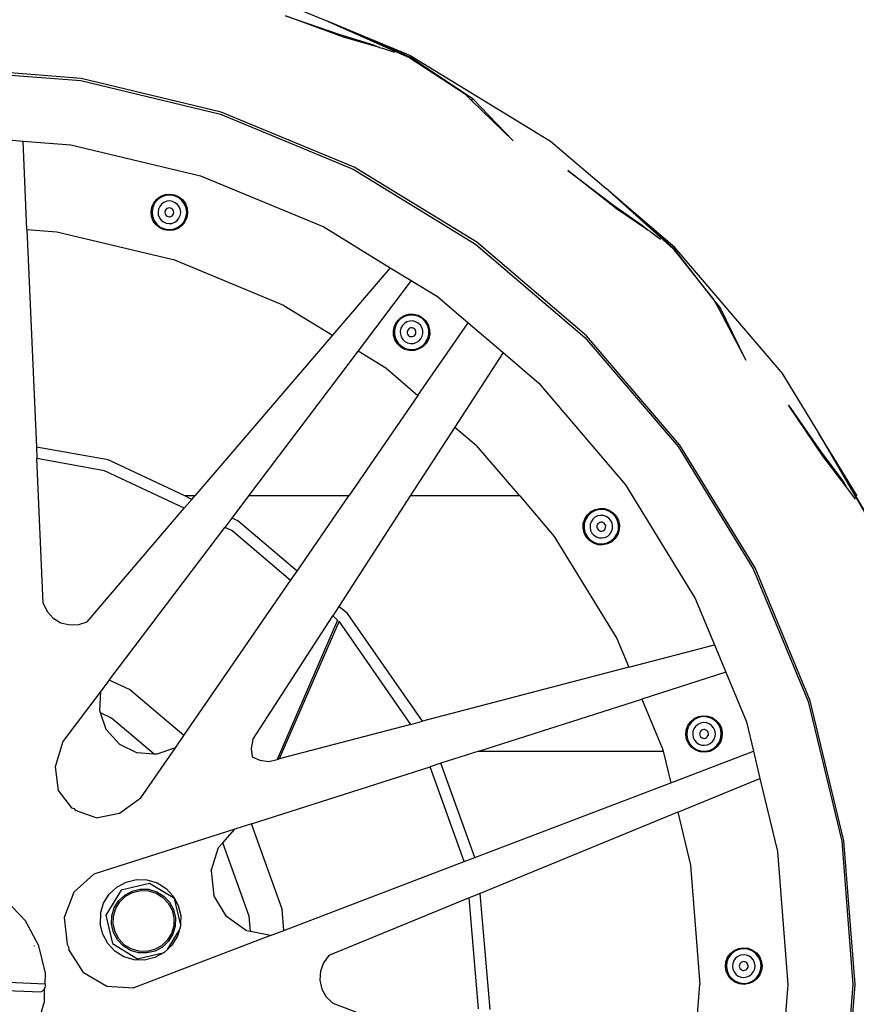
# Model space of a CAD drawing. Units: inches. Extents: x 55 to 171, y 120 to 179.
# Drawn here: x 158 to 162, y 133 to 138 of the extents above; entities that cross this region are included whole.
import ezdxf

# ---------------------------------------------------------------- set-up
doc = ezdxf.new("R2010")
doc.units = ezdxf.units.IN
doc.header["$MEASUREMENT"] = 0
doc.layers.add('Edges', color=7, linetype='Continuous')

# ---------------------------------------------------------------- blocks, each defined once
blk = doc.blocks.new('Mercedes G- Class bk')
at = {"layer": 'Edges'}
for p, q in [((0.6092, 3.9489), (0.9083, 3.825)), ((0.9804, 3.7543), (0.7229, 3.8491)), ((0.7229, 3.8491), (0.9628, 3.7653)), ((0.993, 3.7899), (0.9083, 3.825)), ((0.9083, 3.825), (1.274, 3.663)), ((0.9628, 3.7653), (1.1122, 3.7195)), ((1.1393, 3.7083), (0.9804, 3.7543)), ((1.2784, 3.6717), (0.993, 3.7899)), ((1.2751, 3.6653), (0.993, 3.7899)), ((1.1122, 3.7195), (1.1393, 3.7083)), ((1.1393, 3.7083), (1.1512, 3.7056)), ((1.1577, 3.7022), (1.1512, 3.7056)), ((1.2068, 3.6858), (1.1577, 3.7022)), ((1.274, 3.663), (1.5151, 3.5039)), ((1.5151, 3.5039), (1.2751, 3.6653)), ((1.2784, 3.6717), (1.8959, 3.2933)), ((-0.1816, 3.5712), (-0.817, 3.6212)), ((-0.817, 3.6114), (-0.1831, 3.5615)), ((-0.1831, 3.5615), (0.4352, 3.4131)), ((0.4382, 3.4224), (-0.1816, 3.5712)), ((1.5151, 3.5039), (1.5471, 3.4729)), ((1.5519, 3.4813), (1.5151, 3.5039)), ((1.5471, 3.4729), (1.5519, 3.4813)), ((1.5471, 3.4729), (1.7315, 3.2944)), ((1.7315, 3.2944), (1.5519, 3.4813)), ((0.4352, 3.4131), (1.0226, 3.1698)), ((1.0271, 3.1785), (0.4382, 3.4224)), ((-0.612, 3.3076), (-0.4392, 3.294)), ((-0.4392, 3.294), (-0.2281, 3.2774)), ((-0.422, 2.9027), (-0.4392, 3.294)), ((-0.2281, 3.2774), (0.3463, 3.1395)), ((1.8959, 3.2933), (2.142, 3.083)), ((0.3463, 3.1395), (0.892, 2.9135)), ((1.0226, 3.1698), (1.5648, 2.8375)), ((1.5705, 2.8455), (1.0271, 3.1785)), ((2.1888, 2.9935), (1.9732, 3.1633)), ((1.9732, 3.1633), (2.1755, 3.0095)), ((0.1703, 3.0496), (0.1901, 3.0571)), ((0.1911, 3.0529), (0.1723, 3.0457)), ((0.1901, 3.0571), (0.2111, 3.0592)), ((0.211, 3.0549), (0.1911, 3.0529)), ((0.2307, 3.0517), (0.211, 3.0549)), ((0.2111, 3.0592), (0.232, 3.0559)), ((0.232, 3.0559), (0.2513, 3.0472)), ((2.2117, 3.0235), (2.142, 3.083)), ((2.142, 3.083), (2.4398, 2.816)), ((0.1311, 3.0015), (0.1397, 3.0208)), ((0.1435, 3.0185), (0.1352, 3.0003)), ((0.1397, 3.0208), (0.1531, 3.0372)), ((0.1561, 3.034), (0.1435, 3.0185)), ((0.1531, 3.0372), (0.1703, 3.0496)), ((0.1723, 3.0457), (0.1561, 3.034)), ((0.1743, 3.0148), (0.166, 3.0046)), ((0.1849, 3.0224), (0.1743, 3.0148)), ((0.1972, 3.0271), (0.1849, 3.0224)), ((0.2102, 3.0284), (0.1972, 3.0271)), ((0.2231, 3.0263), (0.2102, 3.0284)), ((0.2351, 3.0209), (0.2231, 3.0263)), ((0.249, 3.0435), (0.2307, 3.0517)), ((0.2452, 3.0127), (0.2351, 3.0209)), ((0.2529, 3.002), (0.2452, 3.0127)), ((0.2645, 3.0308), (0.249, 3.0435)), ((0.2513, 3.0472), (0.2677, 3.0338)), ((0.2762, 3.0146), (0.2645, 3.0308)), ((0.2677, 3.0338), (0.2801, 3.0166)), ((0.2833, 2.9959), (0.2762, 3.0146)), ((0.2801, 3.0166), (0.2876, 2.9969)), ((2.1755, 3.0095), (2.3034, 2.9197)), ((2.4415, 2.8178), (2.2117, 3.0235)), ((2.4466, 2.8229), (2.2117, 3.0235)), ((0.1277, 2.9806), (0.1311, 3.0015)), ((0.1298, 2.9596), (0.1277, 2.9806)), ((0.1352, 3.0003), (0.132, 2.9805)), ((0.132, 2.9805), (0.1341, 2.9606)), ((0.1606, 2.9926), (0.1585, 2.9797)), ((0.1585, 2.9797), (0.1598, 2.9667)), ((0.1598, 2.9667), (0.1645, 2.9544)), ((0.166, 3.0046), (0.1606, 2.9926)), ((0.19, 2.9838), (0.1892, 2.9788)), ((0.1892, 2.9788), (0.1897, 2.9737)), ((0.1897, 2.9737), (0.1915, 2.9689)), ((0.1921, 2.9885), (0.19, 2.9838)), ((0.1915, 2.9689), (0.1945, 2.9648)), ((0.1953, 2.9925), (0.1921, 2.9885)), ((0.1994, 2.9954), (0.1953, 2.9925)), ((0.2042, 2.9973), (0.1994, 2.9954)), ((0.2093, 2.9978), (0.2042, 2.9973)), ((0.2143, 2.997), (0.2093, 2.9978)), ((0.219, 2.9949), (0.2143, 2.997)), ((0.2229, 2.9916), (0.219, 2.9949)), ((0.2221, 2.964), (0.2253, 2.9679)), ((0.2259, 2.9875), (0.2229, 2.9916)), ((0.2253, 2.9679), (0.2274, 2.9726)), ((0.2277, 2.9827), (0.2259, 2.9875)), ((0.2274, 2.9726), (0.2283, 2.9776)), ((0.2283, 2.9776), (0.2277, 2.9827)), ((0.2576, 2.9898), (0.2529, 3.002)), ((0.2568, 2.9638), (0.2589, 2.9767)), ((0.2589, 2.9767), (0.2576, 2.9898)), ((0.2822, 2.9562), (0.2854, 2.9759)), ((0.2854, 2.9759), (0.2833, 2.9959)), ((0.2897, 2.9758), (0.2863, 2.9549)), ((0.2876, 2.9969), (0.2897, 2.9758)), ((2.3257, 2.9007), (2.1888, 2.9935)), ((0.1373, 2.9398), (0.1298, 2.9596)), ((0.1341, 2.9606), (0.1412, 2.9419)), ((0.1497, 2.9226), (0.1373, 2.9398)), ((0.1412, 2.9419), (0.1529, 2.9256)), ((0.1661, 2.9093), (0.1497, 2.9226)), ((0.1529, 2.9256), (0.1684, 2.913)), ((0.1645, 2.9544), (0.1722, 2.9438)), ((0.1722, 2.9438), (0.1823, 2.9355)), ((0.1823, 2.9355), (0.1943, 2.9301)), ((0.1943, 2.9301), (0.2072, 2.928)), ((0.1945, 2.9648), (0.1984, 2.9616)), ((0.1984, 2.9616), (0.2031, 2.9595)), ((0.2031, 2.9595), (0.2081, 2.9587)), ((0.2072, 2.928), (0.2203, 2.9294)), ((0.2081, 2.9587), (0.2132, 2.9592)), ((0.2132, 2.9592), (0.218, 2.961)), ((0.218, 2.961), (0.2221, 2.964)), ((0.2203, 2.9294), (0.2325, 2.934)), ((0.2325, 2.934), (0.2431, 2.9417)), ((0.2431, 2.9417), (0.2514, 2.9518)), ((0.2451, 2.9107), (0.2613, 2.9224)), ((0.2514, 2.9518), (0.2568, 2.9638)), ((0.2613, 2.9224), (0.274, 2.9379)), ((0.2777, 2.9356), (0.2643, 2.9192)), ((0.274, 2.9379), (0.2822, 2.9562)), ((0.2863, 2.9549), (0.2777, 2.9356)), ((-0.422, 2.9027), (-0.2891, 2.8922)), ((-0.422, 2.9027), (-0.3797, 1.9389)), ((-0.2891, 2.8922), (0.2258, 2.7686)), ((0.1854, 2.9006), (0.1661, 2.9093)), ((0.1684, 2.913), (0.1867, 2.9048)), ((0.2063, 2.8972), (0.1854, 2.9006)), ((0.1867, 2.9048), (0.2064, 2.9016)), ((0.2274, 2.8993), (0.2063, 2.8972)), ((0.2064, 2.9016), (0.2263, 2.9036)), ((0.2263, 2.9036), (0.2451, 2.9107)), ((0.2471, 2.9069), (0.2274, 2.8993)), ((0.2643, 2.9192), (0.2471, 2.9069)), ((0.892, 2.9135), (1.1866, 2.7329)), ((2.3034, 2.9197), (2.3257, 2.9007)), ((2.3362, 2.8945), (2.3257, 2.9007)), ((2.3413, 2.8892), (2.3362, 2.8945)), ((2.383, 2.8584), (2.3413, 2.8892)), ((1.5648, 2.8375), (2.0483, 2.4246)), ((2.0552, 2.4315), (1.5705, 2.8455)), ((2.4398, 2.816), (2.6199, 2.5901)), ((2.6199, 2.5901), (2.4415, 2.8178)), ((2.917, 2.2722), (2.4466, 2.8229)), ((0.715, 2.566), (0.2258, 2.7686)), ((1.1866, 2.7329), (0.9306, 2.4338)), ((1.1866, 2.7329), (1.2795, 2.676)), ((1.2795, 2.676), (1.044, 2.3643)), ((1.2795, 2.676), (1.3957, 2.6048)), ((1.3957, 2.6048), (1.531, 2.4893)), ((2.6199, 2.5901), (2.6407, 2.5509)), ((2.648, 2.5573), (2.6199, 2.5901)), ((0.715, 2.566), (0.9306, 2.4338)), ((2.6407, 2.5509), (2.648, 2.5573)), ((2.6407, 2.5509), (2.761, 2.324)), ((2.761, 2.324), (2.648, 2.5573)), ((1.2054, 2.4761), (1.2155, 2.4947)), ((1.219, 2.4921), (1.2095, 2.4745)), ((1.2155, 2.4947), (1.2301, 2.51)), ((1.2328, 2.5067), (1.219, 2.4921)), ((1.2301, 2.51), (1.2481, 2.5211)), ((1.2499, 2.5171), (1.2328, 2.5067)), ((1.2495, 2.4861), (1.2405, 2.4766)), ((1.2481, 2.5211), (1.2684, 2.5271)), ((1.2607, 2.4929), (1.2495, 2.4861)), ((1.2691, 2.5228), (1.2499, 2.5171)), ((1.2732, 2.4966), (1.2607, 2.4929)), ((1.2684, 2.5271), (1.2896, 2.5277)), ((1.2891, 2.5233), (1.2691, 2.5228)), ((1.2863, 2.497), (1.2732, 2.4966)), ((1.2991, 2.4939), (1.2863, 2.497)), ((1.3086, 2.5186), (1.2891, 2.5233)), ((1.2896, 2.5277), (1.3101, 2.5227)), ((1.3106, 2.4877), (1.2991, 2.4939)), ((1.3262, 2.5091), (1.3086, 2.5186)), ((1.3094, 2.1672), (1.531, 2.4893)), ((1.3101, 2.5227), (1.3287, 2.5126)), ((1.3201, 2.4786), (1.3106, 2.4877)), ((1.3407, 2.4953), (1.3262, 2.5091)), ((1.3287, 2.5126), (1.3441, 2.4981)), ((1.3511, 2.4782), (1.3407, 2.4953)), ((1.3441, 2.4981), (1.3551, 2.48)), ((1.531, 2.4893), (1.686, 2.3569)), ((1.2005, 2.4555), (1.2054, 2.4761)), ((1.201, 2.4344), (1.2005, 2.4555)), ((1.2095, 2.4745), (1.2048, 2.4551)), ((1.2048, 2.4551), (1.2053, 2.4351)), ((1.2342, 2.465), (1.2312, 2.4523)), ((1.2312, 2.4523), (1.2315, 2.4392)), ((1.2405, 2.4766), (1.2342, 2.465)), ((1.2628, 2.4541), (1.2616, 2.4491)), ((1.2616, 2.4491), (1.2618, 2.444)), ((1.2618, 2.444), (1.2632, 2.4391)), ((1.2653, 2.4585), (1.2628, 2.4541)), ((1.2688, 2.4622), (1.2653, 2.4585)), ((1.2731, 2.4649), (1.2688, 2.4622)), ((1.278, 2.4664), (1.2731, 2.4649)), ((1.2831, 2.4665), (1.278, 2.4664)), ((1.2881, 2.4653), (1.2831, 2.4665)), ((1.2926, 2.4629), (1.2881, 2.4653)), ((1.2963, 2.4594), (1.2926, 2.4629)), ((1.299, 2.455), (1.2963, 2.4594)), ((1.3004, 2.4501), (1.299, 2.455)), ((1.2993, 2.44), (1.3005, 2.445)), ((1.3005, 2.445), (1.3004, 2.4501)), ((1.327, 2.4675), (1.3201, 2.4786)), ((1.3307, 2.4549), (1.327, 2.4675)), ((1.331, 2.4418), (1.3307, 2.4549)), ((1.3568, 2.459), (1.3511, 2.4782)), ((1.3551, 2.48), (1.3611, 2.4597)), ((1.3574, 2.439), (1.3568, 2.459)), ((1.3611, 2.4597), (1.3617, 2.4386)), ((0.9306, 2.4338), (0.3216, 1.722)), ((1.207, 2.4141), (1.201, 2.4344)), ((1.2053, 2.4351), (1.211, 2.4159)), ((1.2181, 2.396), (1.207, 2.4141)), ((1.211, 2.4159), (1.2215, 2.3988)), ((1.2215, 2.3988), (1.236, 2.385)), ((1.2315, 2.4392), (1.2352, 2.4266)), ((1.2352, 2.4266), (1.2421, 2.4155)), ((1.2421, 2.4155), (1.2516, 2.4064)), ((1.2516, 2.4064), (1.2631, 2.4002)), ((1.2631, 2.4002), (1.2758, 2.3971)), ((1.2632, 2.4391), (1.2659, 2.4347)), ((1.2659, 2.4347), (1.2696, 2.4312)), ((1.2696, 2.4312), (1.2741, 2.4288)), ((1.2741, 2.4288), (1.279, 2.4276)), ((1.279, 2.4276), (1.2841, 2.4277)), ((1.2841, 2.4277), (1.289, 2.4292)), ((1.2889, 2.3975), (1.3015, 2.4012)), ((1.289, 2.4292), (1.2934, 2.4318)), ((1.2934, 2.4318), (1.2969, 2.4356)), ((1.2969, 2.4356), (1.2993, 2.44)), ((1.3015, 2.4012), (1.3127, 2.408)), ((1.3127, 2.408), (1.3217, 2.4175)), ((1.3217, 2.4175), (1.328, 2.4291)), ((1.328, 2.4291), (1.331, 2.4418)), ((1.3294, 2.3874), (1.3431, 2.402)), ((1.3467, 2.3994), (1.3321, 2.3841)), ((1.3431, 2.402), (1.3527, 2.4196)), ((1.3568, 2.418), (1.3467, 2.3994)), ((1.3527, 2.4196), (1.3574, 2.439)), ((1.3617, 2.4386), (1.3568, 2.418)), ((2.0483, 2.4246), (2.4613, 1.941)), ((2.4692, 1.9468), (2.0552, 2.4315)), ((1.044, 2.3643), (0.5587, 1.722)), ((1.044, 2.3643), (1.1665, 2.2893)), ((1.2334, 2.3815), (1.2181, 2.396)), ((1.252, 2.3714), (1.2334, 2.3815)), ((1.236, 2.385), (1.2536, 2.3754)), ((1.2726, 2.3664), (1.252, 2.3714)), ((1.2536, 2.3754), (1.2731, 2.3708)), ((1.2938, 2.367), (1.2726, 2.3664)), ((1.2731, 2.3708), (1.2931, 2.3713)), ((1.2758, 2.3971), (1.2889, 2.3975)), ((1.2931, 2.3713), (1.3123, 2.377)), ((1.3141, 2.373), (1.2938, 2.367)), ((1.3123, 2.377), (1.3294, 2.3874)), ((1.3321, 2.3841), (1.3141, 2.373)), ((1.686, 2.3569), (1.473, 2.0275)), ((1.686, 2.3569), (1.8449, 2.2212)), ((1.1665, 2.2893), (1.3094, 2.1672)), ((2.917, 2.2722), (3.0861, 1.9962)), ((1.8449, 2.2212), (2.2285, 1.772)), ((1.3094, 2.1672), (1.0031, 1.722)), ((3.103, 1.8966), (2.9503, 2.1247)), ((2.9503, 2.1247), (3.0952, 1.9158)), ((1.473, 2.0275), (1.2755, 1.722)), ((1.473, 2.0275), (1.5691, 1.9454)), ((3.134, 1.918), (3.0861, 1.9962)), ((3.0861, 1.9962), (3.2868, 1.6502)), ((-0.0626, 1.8818), (-0.3797, 1.9389)), ((-0.3797, 1.9389), (-0.3774, 1.8873)), ((1.7599, 1.722), (1.5691, 1.9454)), ((2.4613, 1.941), (2.7935, 1.3989)), ((2.8022, 1.4033), (2.4692, 1.9468)), ((-0.078, 1.8334), (-0.3774, 1.8873)), ((-0.3493, 1.2473), (-0.3774, 1.8873)), ((0.277, 1.722), (-0.0626, 1.8818)), ((3.0952, 1.9158), (3.1892, 1.791)), ((3.2044, 1.766), (3.103, 1.8966)), ((3.289, 1.6514), (3.134, 1.918)), ((3.2541, 1.722), (3.134, 1.918)), ((0.2748, 1.6674), (-0.078, 1.8334)), ((3.1892, 1.791), (3.2044, 1.766)), ((2.2285, 1.772), (2.5372, 1.2683)), ((3.2458, 1.7081), (3.2044, 1.766)), ((0.2748, 1.6674), (0.3088, 1.7071)), ((0.3216, 1.722), (0.277, 1.722)), ((0.3088, 1.7071), (0.277, 1.722)), ((0.3088, 1.7071), (0.3216, 1.722)), ((0.5587, 1.722), (0.4848, 1.6242)), ((1.0031, 1.722), (0.5587, 1.722)), ((0.7745, 1.3897), (1.0031, 1.722)), ((1.2755, 1.722), (0.9595, 1.2333)), ((1.7599, 1.722), (1.2755, 1.722)), ((1.7599, 1.722), (1.913, 1.5427)), ((-0.1549, 1.1653), (0.2748, 1.6674)), ((2.0752, 1.6529), (2.094, 1.6625)), ((2.0955, 1.6584), (2.0776, 1.6493)), ((2.094, 1.6625), (2.1147, 1.667)), ((2.115, 1.6626), (2.0955, 1.6584)), ((2.1147, 1.667), (2.1358, 1.6659)), ((2.135, 1.6616), (2.115, 1.6626)), ((2.1541, 1.6554), (2.135, 1.6616)), ((2.1358, 1.6659), (2.1559, 1.6594)), ((2.1559, 1.6594), (2.1737, 1.6479)), ((0.4848, 1.6242), (0.4538, 1.5832)), ((0.5123, 1.6113), (0.4848, 1.6242)), ((2.0415, 1.6008), (2.048, 1.6209)), ((2.0519, 1.6191), (2.0457, 1.6)), ((2.048, 1.6209), (2.0595, 1.6387)), ((2.0628, 1.6359), (2.0519, 1.6191)), ((2.0595, 1.6387), (2.0752, 1.6529)), ((2.0776, 1.6493), (2.0628, 1.6359)), ((2.0829, 1.6187), (2.0758, 1.6077)), ((2.0927, 1.6275), (2.0829, 1.6187)), ((2.1043, 1.6335), (2.0927, 1.6275)), ((2.1172, 1.6362), (2.1043, 1.6335)), ((2.1302, 1.6356), (2.1172, 1.6362)), ((2.1427, 1.6315), (2.1302, 1.6356)), ((2.1537, 1.6244), (2.1427, 1.6315)), ((2.1625, 1.6147), (2.1537, 1.6244)), ((2.1709, 1.6446), (2.1541, 1.6554)), ((2.1685, 1.603), (2.1625, 1.6147)), ((2.1843, 1.6297), (2.1709, 1.6446)), ((2.1737, 1.6479), (2.1879, 1.6322)), ((2.1934, 1.6119), (2.1843, 1.6297)), ((2.1879, 1.6322), (2.1975, 1.6134)), ((2.1975, 1.6134), (2.202, 1.5927)), ((-0.0572, 0.9069), (0.4538, 1.5832)), ((0.4848, 1.5686), (0.4538, 1.5832)), ((0.7745, 1.3897), (0.5123, 1.6113)), ((2.0404, 1.5797), (2.0415, 1.6008)), ((2.0448, 1.559), (2.0404, 1.5797)), ((2.0457, 1.6), (2.0447, 1.58)), ((2.0447, 1.58), (2.0489, 1.5604)), ((2.0718, 1.5952), (2.0711, 1.5821)), ((2.0711, 1.5821), (2.0739, 1.5693)), ((2.0758, 1.6077), (2.0718, 1.5952)), ((2.1019, 1.5897), (2.1017, 1.5846)), ((2.1017, 1.5846), (2.1028, 1.5796)), ((2.1035, 1.5946), (2.1019, 1.5897)), ((2.1028, 1.5796), (2.1051, 1.5751)), ((2.1063, 1.5988), (2.1035, 1.5946)), ((2.1051, 1.5751), (2.1085, 1.5713)), ((2.1101, 1.6023), (2.1063, 1.5988)), ((2.1085, 1.5713), (2.1128, 1.5685)), ((2.1146, 1.6046), (2.1101, 1.6023)), ((2.1196, 1.6057), (2.1146, 1.6046)), ((2.1247, 1.6054), (2.1196, 1.6057)), ((2.1296, 1.6038), (2.1247, 1.6054)), ((2.1277, 1.5677), (2.1323, 1.5701)), ((2.1339, 1.6011), (2.1296, 1.6038)), ((2.1323, 1.5701), (2.1361, 1.5735)), ((2.1373, 1.5973), (2.1339, 1.6011)), ((2.1361, 1.5735), (2.1389, 1.5778)), ((2.1396, 1.5927), (2.1373, 1.5973)), ((2.1389, 1.5778), (2.1404, 1.5826)), ((2.1407, 1.5877), (2.1396, 1.5927)), ((2.1404, 1.5826), (2.1407, 1.5877)), ((2.1665, 1.5646), (2.1706, 1.5771)), ((2.1712, 1.5902), (2.1685, 1.603)), ((2.1706, 1.5771), (2.1712, 1.5902)), ((2.1905, 1.5533), (2.1966, 1.5723)), ((2.1976, 1.5923), (2.1934, 1.6119)), ((2.2009, 1.5715), (2.1944, 1.5514)), ((2.1966, 1.5723), (2.1976, 1.5923)), ((2.202, 1.5927), (2.2009, 1.5715)), ((0.7458, 1.348), (0.4848, 1.5686)), ((1.913, 1.5427), (2.1897, 1.0912)), ((2.0545, 1.5401), (2.0448, 1.559)), ((2.0489, 1.5604), (2.0581, 1.5426)), ((2.0686, 1.5244), (2.0545, 1.5401)), ((2.0581, 1.5426), (2.0715, 1.5278)), ((2.0715, 1.5278), (2.0883, 1.5169)), ((2.0739, 1.5693), (2.0799, 1.5577)), ((2.0799, 1.5577), (2.0886, 1.5479)), ((2.0886, 1.5479), (2.0996, 1.5408)), ((2.0996, 1.5408), (2.1121, 1.5368)), ((2.1121, 1.5368), (2.1252, 1.5361)), ((2.1128, 1.5685), (2.1177, 1.5669)), ((2.1177, 1.5669), (2.1228, 1.5667)), ((2.1228, 1.5667), (2.1277, 1.5677)), ((2.1252, 1.5361), (2.138, 1.5389)), ((2.138, 1.5389), (2.1497, 1.5448)), ((2.1497, 1.5448), (2.1594, 1.5536)), ((2.1594, 1.5536), (2.1665, 1.5646)), ((2.1647, 1.523), (2.1796, 1.5365)), ((2.1829, 1.5336), (2.1672, 1.5195)), ((2.1796, 1.5365), (2.1905, 1.5533)), ((2.1944, 1.5514), (2.1829, 1.5336)), ((2.0864, 1.513), (2.0686, 1.5244)), ((2.1066, 1.5064), (2.0864, 1.513)), ((2.0883, 1.5169), (2.1073, 1.5107)), ((2.1277, 1.5054), (2.1066, 1.5064)), ((2.1073, 1.5107), (2.1273, 1.5097)), ((2.1273, 1.5097), (2.1469, 1.5139)), ((2.1484, 1.5098), (2.1277, 1.5054)), ((2.1469, 1.5139), (2.1647, 1.523)), ((2.1672, 1.5195), (2.1484, 1.5098)), ((2.7935, 1.3989), (3.0368, 0.8114)), ((3.0462, 0.8145), (2.8022, 1.4033)), ((0.7458, 1.348), (0.7745, 1.3897)), ((0.2734, 0.6613), (0.7458, 1.348)), ((2.5372, 1.2683), (2.6222, 1.0632)), ((-0.3493, 1.2473), (-0.3323, 1.2112)), ((0.9595, 1.2333), (0.932, 1.1907)), ((0.9975, 1.2012), (0.9595, 1.2333)), ((-0.3323, 1.2112), (-0.3055, 1.1815)), ((-0.3055, 1.1815), (-0.2713, 1.1608)), ((0.578, 0.6433), (0.932, 1.1907)), ((0.9536, 1.1724), (0.932, 1.1907)), ((1.329, 0.7242), (0.9975, 1.2012)), ((-0.2713, 1.1608), (-0.2326, 1.1507)), ((-0.2326, 1.1507), (-0.1927, 1.1523)), ((-0.1927, 1.1523), (-0.1549, 1.1653)), ((0.9536, 1.1724), (0.6858, 0.5557)), ((0.96, 1.167), (0.6956, 0.5582)), ((1.2772, 0.7106), (0.96, 1.167)), ((2.1897, 1.0912), (2.2425, 0.9637)), ((2.2425, 0.9637), (2.6222, 1.0632)), ((2.6222, 1.0632), (2.6727, 0.9412)), ((2.2425, 0.9637), (1.329, 0.7242)), ((2.6727, 0.9412), (2.301, 0.8225)), ((2.6727, 0.9412), (2.7633, 0.7225)), ((-0.0572, 0.9069), (-0.0947, 0.8572)), ((0.0328, 0.8645), (-0.0572, 0.9069)), ((-0.0947, 0.8572), (-0.2631, 0.6343)), ((-0.0992, 0.7701), (-0.0947, 0.8572)), ((0.2734, 0.6613), (0.0328, 0.8645)), ((1.5796, 0.5921), (2.301, 0.8225)), ((2.301, 0.8225), (2.3923, 0.602)), ((3.0368, 0.8114), (3.1853, 0.1931)), ((3.195, 0.1947), (3.0462, 0.8145)), ((-0.0962, 0.7616), (-0.0992, 0.7701)), ((-0.0478, 0.7388), (-0.0962, 0.7616)), ((-0.0703, 0.6879), (-0.0962, 0.7616)), ((2.5316, 0.7361), (2.5507, 0.7452)), ((2.5507, 0.7452), (2.5715, 0.7491)), ((2.5717, 0.7448), (2.552, 0.7411)), ((2.5715, 0.7491), (2.5926, 0.7475)), ((2.5917, 0.7432), (2.5717, 0.7448)), ((2.6106, 0.7366), (2.5917, 0.7432)), ((2.5926, 0.7475), (2.6125, 0.7405)), ((0.1409, 0.5793), (-0.0478, 0.7388)), ((1.2772, 0.7106), (0.6956, 0.5582)), ((1.2772, 0.7106), (1.329, 0.7242)), ((2.4966, 0.6849), (2.5036, 0.7049)), ((2.5075, 0.7029), (2.5008, 0.684)), ((2.5036, 0.7049), (2.5155, 0.7223)), ((2.5188, 0.7194), (2.5075, 0.7029)), ((2.5155, 0.7223), (2.5316, 0.7361)), ((2.534, 0.7324), (2.5188, 0.7194)), ((2.5385, 0.7017), (2.5311, 0.6909)), ((2.552, 0.7411), (2.534, 0.7324)), ((2.5484, 0.7103), (2.5385, 0.7017)), ((2.5603, 0.7159), (2.5484, 0.7103)), ((2.5732, 0.7183), (2.5603, 0.7159)), ((2.5862, 0.7173), (2.5732, 0.7183)), ((2.5986, 0.713), (2.5862, 0.7173)), ((2.6094, 0.7056), (2.5986, 0.713)), ((2.6179, 0.6956), (2.6094, 0.7056)), ((2.6271, 0.7253), (2.6106, 0.7366)), ((2.6125, 0.7405), (2.63, 0.7285)), ((2.6401, 0.7101), (2.6271, 0.7253)), ((2.63, 0.7285), (2.6438, 0.7125)), ((2.6488, 0.692), (2.6401, 0.7101)), ((2.6438, 0.7125), (2.6529, 0.6934)), ((2.7633, 0.7225), (2.7947, 0.5914)), ((-0.0125, 0.6227), (-0.0703, 0.6879)), ((0.2354, 0.6061), (0.2734, 0.6613)), ((2.4949, 0.6638), (2.4966, 0.6849)), ((2.4988, 0.643), (2.4949, 0.6638)), ((2.5008, 0.684), (2.4993, 0.6641)), ((2.4993, 0.6641), (2.503, 0.6444)), ((2.5267, 0.6786), (2.5257, 0.6655)), ((2.5257, 0.6655), (2.5281, 0.6526)), ((2.5311, 0.6909), (2.5267, 0.6786)), ((2.5567, 0.6722), (2.5563, 0.6671)), ((2.5563, 0.6671), (2.5573, 0.6621)), ((2.5584, 0.677), (2.5567, 0.6722)), ((2.5573, 0.6621), (2.5595, 0.6575)), ((2.5613, 0.6813), (2.5584, 0.677)), ((2.5595, 0.6575), (2.5628, 0.6536)), ((2.5652, 0.6846), (2.5613, 0.6813)), ((2.5698, 0.6868), (2.5652, 0.6846)), ((2.5748, 0.6877), (2.5698, 0.6868)), ((2.5799, 0.6873), (2.5748, 0.6877)), ((2.5847, 0.6856), (2.5799, 0.6873)), ((2.5889, 0.6828), (2.5847, 0.6856)), ((2.5865, 0.6518), (2.5904, 0.6551)), ((2.5923, 0.6789), (2.5889, 0.6828)), ((2.5904, 0.6551), (2.5933, 0.6594)), ((2.5945, 0.6743), (2.5923, 0.6789)), ((2.5933, 0.6594), (2.595, 0.6642)), ((2.5954, 0.6693), (2.5945, 0.6743)), ((2.595, 0.6642), (2.5954, 0.6693)), ((2.6236, 0.6838), (2.6179, 0.6956)), ((2.6206, 0.6455), (2.625, 0.6578)), ((2.626, 0.6709), (2.6236, 0.6838)), ((2.625, 0.6578), (2.626, 0.6709)), ((2.6524, 0.6723), (2.6488, 0.692)), ((2.6509, 0.6524), (2.6524, 0.6723)), ((2.6529, 0.6934), (2.6568, 0.6726)), ((2.6568, 0.6726), (2.6552, 0.6515)), ((-0.2631, 0.6343), (-0.2972, 0.5233)), ((-0.0125, 0.6227), (0.0658, 0.5844)), ((0.578, 0.6433), (0.571, 0.6039)), ((2.508, 0.6239), (2.4988, 0.643)), ((2.503, 0.6444), (2.5116, 0.6263)), ((2.5217, 0.6079), (2.508, 0.6239)), ((2.5116, 0.6263), (2.5247, 0.6111)), ((2.5247, 0.6111), (2.5412, 0.5998)), ((2.5281, 0.6526), (2.5338, 0.6408)), ((2.5338, 0.6408), (2.5423, 0.6308)), ((2.5423, 0.6308), (2.5532, 0.6234)), ((2.5532, 0.6234), (2.5655, 0.6191)), ((2.5628, 0.6536), (2.567, 0.6508)), ((2.5655, 0.6191), (2.5786, 0.6181)), ((2.567, 0.6508), (2.5718, 0.6491)), ((2.5718, 0.6491), (2.5769, 0.6487)), ((2.5769, 0.6487), (2.5819, 0.6496)), ((2.5786, 0.6181), (2.5915, 0.6205)), ((2.5819, 0.6496), (2.5865, 0.6518)), ((2.5915, 0.6205), (2.6033, 0.6261)), ((2.6033, 0.6261), (2.6132, 0.6347)), ((2.6132, 0.6347), (2.6206, 0.6455)), ((2.6178, 0.604), (2.633, 0.617)), ((2.6362, 0.6141), (2.6201, 0.6003)), ((2.633, 0.617), (2.6443, 0.6335)), ((2.6482, 0.6315), (2.6362, 0.6141)), ((2.6443, 0.6335), (2.6509, 0.6524)), ((2.6552, 0.6515), (2.6482, 0.6315)), ((0.1409, 0.5793), (0.0658, 0.5844)), ((0.0831, 0.3847), (0.2354, 0.6061)), ((0.1527, 0.5785), (0.1409, 0.5793)), ((0.2354, 0.6061), (0.1527, 0.5785)), ((0.571, 0.6039), (0.5752, 0.5671)), ((0.5752, 0.5671), (0.6089, 0.5515)), ((1.5796, 0.5921), (1.411, 0.5383)), ((1.5796, 0.5921), (2.3947, 0.5921)), ((2.3923, 0.602), (2.3947, 0.5921)), ((2.3947, 0.5921), (2.4284, 0.4516)), ((2.4284, 0.4516), (2.7947, 0.5914)), ((2.5392, 0.5959), (2.5217, 0.6079)), ((2.5592, 0.5889), (2.5392, 0.5959)), ((2.5412, 0.5998), (2.5601, 0.5932)), ((2.5803, 0.5873), (2.5592, 0.5889)), ((2.5601, 0.5932), (2.58, 0.5916)), ((2.58, 0.5916), (2.5997, 0.5953)), ((2.601, 0.5912), (2.5803, 0.5873)), ((2.5997, 0.5953), (2.6178, 0.604)), ((2.6201, 0.6003), (2.601, 0.5912)), ((2.7947, 0.5914), (2.8236, 0.4713)), ((-0.2972, 0.5233), (-0.2831, 0.418)), ((0.6089, 0.5515), (0.6485, 0.5459)), ((0.6485, 0.5459), (0.6858, 0.5557)), ((0.6858, 0.5557), (0.6956, 0.5582)), ((1.411, 0.5383), (1.363, 0.523)), ((1.5613, 0.1207), (1.411, 0.5383)), ((0.5723, 0.2705), (1.363, 0.523)), ((1.5143, 0.1027), (1.363, 0.523)), ((1.5613, 0.1207), (2.4284, 0.4516)), ((2.4596, 0.3217), (2.8236, 0.4713)), ((2.8236, 0.4713), (2.9012, 0.1481)), ((-0.2831, 0.418), (-0.2239, 0.3411)), ((-0.0115, 0.3172), (0.0831, 0.3847)), ((-0.2239, 0.3411), (-0.2139, 0.3376)), ((-0.2139, 0.3376), (-0.2075, 0.3293)), ((-0.1159, 0.2974), (-0.2075, 0.3293)), ((-0.1159, 0.2974), (-0.0115, 0.3172)), ((2.4596, 0.3217), (1.5854, -0.0379)), ((2.4596, 0.3217), (2.516, 0.0871)), ((0.5723, 0.2705), (0.4982, 0.2468)), ((0.7083, -0.1073), (0.5723, 0.2705)), ((0.4982, 0.2468), (-0.1255, 0.0477)), ((0.4451, 0.1866), (0.4982, 0.2468)), ((0.4263, 0.1652), (0.4451, 0.1866)), ((0.5624, -0.1391), (0.4451, 0.1866)), ((3.1853, 0.1931), (3.2352, -0.4408)), ((3.245, -0.4408), (3.195, 0.1947)), ((0.3938, 0.0615), (0.4263, 0.1652)), ((2.9012, 0.1481), (2.9475, -0.4408)), ((0.7162, -0.2019), (1.5143, 0.1027)), ((1.5143, 0.1027), (1.5613, 0.1207)), ((-0.1255, 0.0477), (-0.2139, -0.0327)), ((0.3938, 0.0615), (0.4063, -0.0465)), ((2.516, 0.0871), (2.5575, -0.4408)), ((-0.0239, -0.0099), (0.0172, 0.0124)), ((0.1212, 0.0066), (-0.0046, -0.0234)), ((0.0172, 0.0124), (0.0626, 0.0232)), ((0.0626, 0.0232), (0.1093, 0.0219)), ((0.1093, 0.0219), (0.1541, 0.0085)), ((0.2313, -0.0612), (0.1212, 0.0066)), ((0.1541, 0.0085), (0.1939, -0.016)), ((-0.2139, -0.0327), (-0.2566, -0.1443)), ((-0.0824, -0.0818), (-0.0579, -0.042)), ((-0.0046, -0.0234), (-0.0724, -0.1336)), ((-0.0579, -0.042), (-0.0239, -0.0099)), ((0.011, -0.045), (0.0437, -0.0273)), ((0.0152, -0.0508), (0.0462, -0.034)), ((0.0437, -0.0273), (0.0798, -0.0187)), ((0.0462, -0.034), (0.0806, -0.0258)), ((0.0798, -0.0187), (0.117, -0.0198)), ((0.0806, -0.0258), (0.1158, -0.0268)), ((0.1158, -0.0268), (0.1497, -0.0369)), ((0.117, -0.0198), (0.1526, -0.0304)), ((0.1497, -0.0369), (0.1797, -0.0554)), ((0.1526, -0.0304), (0.1842, -0.0498)), ((0.1939, -0.016), (0.226, -0.0499)), ((1.5854, -0.0379), (1.5365, -0.0579)), ((1.6285, -0.5514), (1.5854, -0.0379)), ((-0.4286, -0.1596), (-0.5146, -0.0686)), ((-0.0957, -0.1266), (-0.0824, -0.0818)), ((-0.0354, -0.1022), (-0.016, -0.0705)), ((-0.0289, -0.1051), (-0.0104, -0.075)), ((-0.016, -0.0705), (0.011, -0.045)), ((-0.0104, -0.075), (0.0152, -0.0508)), ((0.1797, -0.0554), (0.204, -0.081)), ((0.1842, -0.0498), (0.2097, -0.0768)), ((0.204, -0.081), (0.2208, -0.1121)), ((0.2097, -0.0768), (0.2274, -0.1095)), ((0.226, -0.0499), (0.2313, -0.0612)), ((0.258, -0.1732), (0.2313, -0.0612)), ((0.2313, -0.0612), (0.2482, -0.091)), ((0.4617, -0.1401), (0.4063, -0.0465)), ((1.5365, -0.0579), (0.9155, -0.3133)), ((1.5778, -0.549), (1.5365, -0.0579)), ((-0.0957, -0.1266), (-0.097, -0.1733)), ((-0.046, -0.1378), (-0.0354, -0.1022)), ((-0.039, -0.1389), (-0.0289, -0.1051)), ((0.2208, -0.1121), (0.2289, -0.1464)), ((0.2274, -0.1095), (0.236, -0.1457)), ((0.2482, -0.091), (0.2591, -0.1365)), ((0.7162, -0.2019), (0.7083, -0.1073)), ((-0.369, -0.2697), (-0.4286, -0.1596)), ((-0.2566, -0.1443), (-0.2443, -0.2632)), ((-0.0862, -0.2187), (-0.097, -0.1733)), ((-0.0724, -0.1336), (-0.0424, -0.2594)), ((-0.0471, -0.1749), (-0.046, -0.1378)), ((-0.04, -0.1742), (-0.039, -0.1389)), ((-0.0318, -0.2085), (-0.04, -0.1742)), ((0.2289, -0.1464), (0.2279, -0.1817)), ((0.236, -0.1457), (0.235, -0.1828)), ((0.258, -0.1732), (0.2578, -0.1832)), ((0.2591, -0.1365), (0.258, -0.1732)), ((0.5503, -0.2031), (0.4617, -0.1401)), ((0.568, -0.2066), (0.5624, -0.1391)), ((-0.0385, -0.211), (-0.0471, -0.1749)), ((-0.0208, -0.2437), (-0.0385, -0.211)), ((-0.015, -0.2395), (-0.0318, -0.2085)), ((0.2179, -0.2155), (0.1994, -0.2455)), ((0.2001, -0.2865), (0.2522, -0.2018)), ((0.2279, -0.1817), (0.2179, -0.2155)), ((0.235, -0.1828), (0.2244, -0.2184)), ((0.2522, -0.2018), (0.2444, -0.228)), ((0.2578, -0.1832), (0.2522, -0.2018)), ((0.568, -0.2066), (0.5503, -0.2031)), ((0.6569, -0.2245), (0.568, -0.2066)), ((0.6569, -0.2245), (0.7162, -0.2019)), ((-0.064, -0.2598), (-0.0862, -0.2187)), ((-0.0319, -0.2938), (-0.064, -0.2598)), ((-0.0424, -0.2594), (0.0677, -0.3271)), ((0.0047, -0.2707), (-0.0208, -0.2437)), ((0.0092, -0.2652), (-0.015, -0.2395)), ((0.6569, -0.2245), (0.0508, -0.4558)), ((0.1994, -0.2455), (0.1737, -0.2698)), ((0.2049, -0.25), (0.1779, -0.2755)), ((0.2244, -0.2184), (0.2049, -0.25)), ((0.2444, -0.228), (0.2199, -0.2678)), ((-0.3917, -0.2708), (-0.3889, -0.2702)), ((-0.34, -0.3915), (-0.369, -0.2697)), ((-0.2443, -0.2632), (-0.2373, -0.2741)), ((-0.2373, -0.2741), (-0.236, -0.287)), ((-0.1714, -0.3876), (-0.236, -0.287)), ((0.0079, -0.3183), (-0.0319, -0.2938)), ((0.0364, -0.2902), (0.0047, -0.2707)), ((0.0393, -0.2837), (0.0092, -0.2652)), ((0.072, -0.3008), (0.0364, -0.2902)), ((0.0731, -0.2938), (0.0393, -0.2837)), ((0.0677, -0.3271), (0.186, -0.2999)), ((0.1091, -0.3018), (0.072, -0.3008)), ((0.1084, -0.2947), (0.0731, -0.2938)), ((0.1427, -0.2866), (0.1084, -0.2947)), ((0.1452, -0.2932), (0.1091, -0.3018)), ((0.1737, -0.2698), (0.1427, -0.2866)), ((0.186, -0.2999), (0.1449, -0.3221)), ((0.1779, -0.2755), (0.1452, -0.2932)), ((0.186, -0.2999), (0.2001, -0.2865)), ((0.2199, -0.2678), (0.2001, -0.2865)), ((2.6805, -0.3209), (2.693, -0.3038)), ((2.693, -0.3038), (2.7095, -0.2905)), ((2.7117, -0.2943), (2.6961, -0.3068)), ((2.7095, -0.2905), (2.7288, -0.282)), ((2.7301, -0.2862), (2.7117, -0.2943)), ((2.7288, -0.282), (2.7497, -0.2788)), ((2.7498, -0.2831), (2.7301, -0.2862)), ((2.7497, -0.2788), (2.7708, -0.281)), ((2.7697, -0.2853), (2.7498, -0.2831)), ((2.7884, -0.2925), (2.7697, -0.2853)), ((2.7708, -0.281), (2.7905, -0.2887)), ((2.8046, -0.3043), (2.7884, -0.2925)), ((2.7905, -0.2887), (2.8076, -0.3012)), ((2.8171, -0.3199), (2.8046, -0.3043)), ((2.8076, -0.3012), (2.8208, -0.3177)), ((0.0527, -0.3316), (0.0079, -0.3183)), ((0.0994, -0.3329), (0.0527, -0.3316)), ((0.1449, -0.3221), (0.0994, -0.3329)), ((0.8913, -0.3452), (0.8774, -0.3827)), ((0.9155, -0.3133), (0.8913, -0.3452)), ((2.6706, -0.3616), (2.6728, -0.3406)), ((2.6728, -0.3406), (2.6805, -0.3209)), ((2.6771, -0.3416), (2.6749, -0.3615)), ((2.6843, -0.323), (2.6771, -0.3416)), ((2.6961, -0.3068), (2.6843, -0.323)), ((2.7028, -0.3479), (2.7014, -0.3609)), ((2.7075, -0.3357), (2.7028, -0.3479)), ((2.7153, -0.3251), (2.7075, -0.3357)), ((2.7255, -0.3169), (2.7153, -0.3251)), ((2.7375, -0.3116), (2.7255, -0.3169)), ((2.7374, -0.3463), (2.7344, -0.3504)), ((2.7414, -0.3431), (2.7374, -0.3463)), ((2.7504, -0.3096), (2.7375, -0.3116)), ((2.7461, -0.341), (2.7414, -0.3431)), ((2.7511, -0.3402), (2.7461, -0.341)), ((2.7635, -0.311), (2.7504, -0.3096)), ((2.7562, -0.3408), (2.7511, -0.3402)), ((2.761, -0.3426), (2.7562, -0.3408)), ((2.7651, -0.3457), (2.761, -0.3426)), ((2.7757, -0.3157), (2.7635, -0.311)), ((2.7683, -0.3496), (2.7651, -0.3457)), ((2.7863, -0.3235), (2.7757, -0.3157)), ((2.7945, -0.3337), (2.7863, -0.3235)), ((2.7998, -0.3457), (2.7945, -0.3337)), ((2.8018, -0.3587), (2.7998, -0.3457)), ((2.8252, -0.3383), (2.8171, -0.3199)), ((2.8208, -0.3177), (2.8294, -0.337)), ((2.8283, -0.3581), (2.8252, -0.3383)), ((2.8294, -0.337), (2.8326, -0.358)), ((-0.3413, -0.438), (-0.34, -0.3915)), ((-0.1714, -0.3876), (-0.0684, -0.4482)), ((0.8774, -0.3827), (0.8748, -0.4226)), ((2.6738, -0.3825), (2.6706, -0.3616)), ((2.6823, -0.4019), (2.6738, -0.3825)), ((2.6749, -0.3615), (2.678, -0.3813)), ((2.678, -0.3813), (2.6861, -0.3996)), ((2.7014, -0.3609), (2.7034, -0.3739)), ((2.7034, -0.3739), (2.7087, -0.3859)), ((2.7087, -0.3859), (2.7169, -0.3961)), ((2.7326, -0.3552), (2.732, -0.3602)), ((2.732, -0.3602), (2.7328, -0.3653)), ((2.7344, -0.3504), (2.7326, -0.3552)), ((2.7328, -0.3653), (2.7349, -0.37)), ((2.7349, -0.37), (2.7381, -0.3739)), ((2.7381, -0.3739), (2.7422, -0.3769)), ((2.7422, -0.3769), (2.747, -0.3788)), ((2.747, -0.3788), (2.752, -0.3793)), ((2.752, -0.3793), (2.7571, -0.3786)), ((2.7571, -0.3786), (2.7617, -0.3765)), ((2.7617, -0.3765), (2.7657, -0.3733)), ((2.7657, -0.3733), (2.7687, -0.3692)), ((2.7704, -0.3543), (2.7683, -0.3496)), ((2.7687, -0.3692), (2.7706, -0.3644)), ((2.7711, -0.3593), (2.7704, -0.3543)), ((2.7706, -0.3644), (2.7711, -0.3593)), ((2.7879, -0.3945), (2.7956, -0.3839)), ((2.7956, -0.3839), (2.8004, -0.3717)), ((2.8004, -0.3717), (2.8018, -0.3587)), ((2.8189, -0.3966), (2.8261, -0.378)), ((2.8303, -0.379), (2.8227, -0.3987)), ((2.8261, -0.378), (2.8283, -0.3581)), ((2.8326, -0.358), (2.8303, -0.379)), ((-0.5053, -0.4311), (-0.3413, -0.438)), ((0.8748, -0.4226), (0.8838, -0.4615)), ((2.6956, -0.4184), (2.6823, -0.4019)), ((2.6861, -0.3996), (2.6986, -0.4152)), ((2.7127, -0.4309), (2.6956, -0.4184)), ((2.6986, -0.4152), (2.7148, -0.4271)), ((2.7324, -0.4385), (2.7127, -0.4309)), ((2.7148, -0.4271), (2.7334, -0.4343)), ((2.7169, -0.3961), (2.7275, -0.4038)), ((2.7275, -0.4038), (2.7397, -0.4086)), ((2.7334, -0.4343), (2.7533, -0.4365)), ((2.7397, -0.4086), (2.7527, -0.41)), ((2.7527, -0.41), (2.7657, -0.408)), ((2.7533, -0.4365), (2.7731, -0.4334)), ((2.7657, -0.408), (2.7777, -0.4027)), ((2.7731, -0.4334), (2.7914, -0.4253)), ((2.7937, -0.429), (2.7743, -0.4376)), ((2.7777, -0.4027), (2.7879, -0.3945)), ((2.7914, -0.4253), (2.807, -0.4128)), ((2.8102, -0.4158), (2.7937, -0.429)), ((2.807, -0.4128), (2.8189, -0.3966)), ((2.8227, -0.3987), (2.8102, -0.4158)), ((-0.5917, -0.4642), (-0.3584, -0.4739)), ((-0.3553, -0.4722), (-0.3584, -0.4739)), ((-0.3524, -0.4701), (-0.3553, -0.4722)), ((-0.3497, -0.4677), (-0.3524, -0.4701)), ((-0.3473, -0.4651), (-0.3497, -0.4677)), ((-0.3452, -0.4621), (-0.3473, -0.4651)), ((-0.3452, -0.4621), (-0.3434, -0.459)), ((-0.3435, -0.5166), (-0.3434, -0.459)), ((-0.342, -0.4557), (-0.3434, -0.459)), ((-0.342, -0.4557), (-0.341, -0.4523)), ((-0.3402, -0.4415), (-0.3413, -0.438)), ((-0.3403, -0.4487), (-0.341, -0.4523)), ((-0.3403, -0.4487), (-0.3401, -0.4451)), ((-0.3401, -0.4451), (-0.3402, -0.4415)), ((-0.0684, -0.4482), (0.0508, -0.4558)), ((0.8838, -0.4615), (0.9037, -0.4962)), ((2.516, -0.9687), (2.5575, -0.4408)), ((2.7534, -0.4408), (2.7324, -0.4385)), ((2.7743, -0.4376), (2.7534, -0.4408)), ((2.9475, -0.4408), (2.9012, -1.0297)), ((3.2352, -0.4408), (3.1853, -1.0747)), ((3.195, -1.0762), (3.245, -0.4408)), ((-0.3793, -0.6366), (-0.3435, -0.5166)), ((0.9037, -0.4962), (0.9327, -0.5237)), ((0.9327, -0.5237), (1.5409, -0.7537))]:
    blk.add_line(p, q, dxfattribs=at)

msp = doc.modelspace()

# ---------------------------------------------------------------- block references
msp.add_blockref('Mercedes G- Class bk', (158.6558, 133.8039))

doc.saveas('drawing.dxf')
